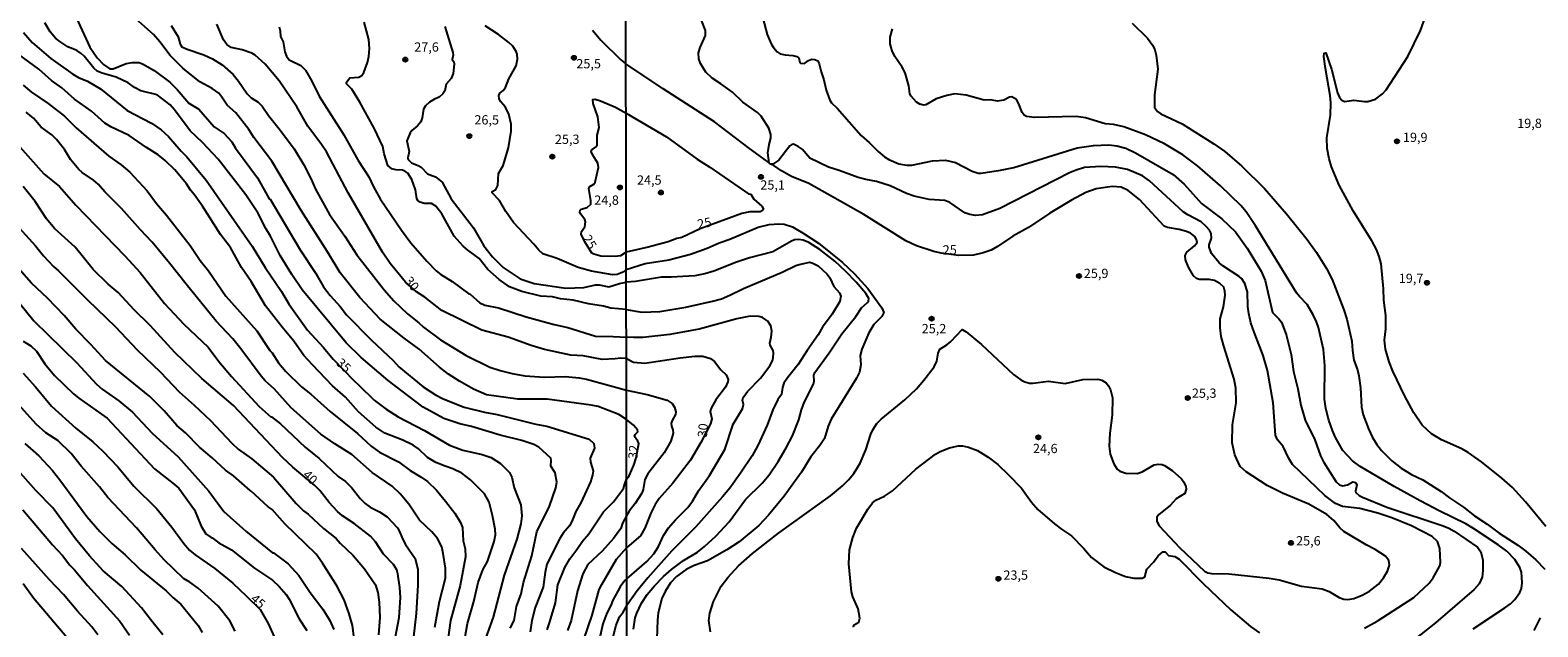
# Model space of a CAD drawing. Units: millimetres. Extents: x 183135 to 185549, y 1663196 to 1665974.
# Drawn here: x 183941 to 184347, y 1664013 to 1664174 of the extents above; entities that cross this region are included whole.
import ezdxf
from ezdxf.enums import TextEntityAlignment as Align

# ---------------------------------------------------------------- set-up
doc = ezdxf.new("R2010")
doc.units = ezdxf.units.MM
for name, color, linetype in [('IMAGEM', 7, 'Continuous'), ('V-CURVA_DE_NIVEL', 4, 'Continuous'), ('V-CURVA_MESTRA', 1, 'Continuous'), ('V-PONTO_DE_APARELHO', 140, 'Continuous'), ('V-TEXTO_DE_ALTIMETRIA', 2, 'Continuous'), ('X-LIMITE_1000', 7, 'Continuous')]:
    doc.layers.add(name, color=color, linetype=linetype)
picture_1 = doc.add_image_def('image1.jpg', size_in_pixel=(4022, 4628))

# ---------------------------------------------------------------- blocks, each defined once
blk = doc.blocks.new('805')
at = {"color": 0, "linetype": 'ByBlock', "lineweight": -2}
for radius in [0.562, 0.0806]:
    blk.add_circle((0, 0), radius, dxfattribs=at)

msp = doc.modelspace()

# ---------------------------------------------------------------- linework, layer by layer
at = {"layer": 'V-CURVA_DE_NIVEL'}
for points in [[(184101.81, 1664069.22), (184099.72, 1664070.55), (184094.16, 1664072.76), (184092.32, 1664073.14), (184080.44, 1664074.73), (184072.51, 1664074.71), (184064.15, 1664075.89), (184060.59, 1664077.43), (184056.81, 1664079.53), (184053.87, 1664081.44), (184051.5, 1664083.31), (184046.02, 1664088.17), (184041.99, 1664091.13), (184035.5, 1664096.28), (184030.05, 1664102.07), (184024.71, 1664108.74), (184021.31, 1664114.38), (184014.23, 1664125.52), (184006.32, 1664138.82), (184001.47, 1664145.16), (184000.15, 1664147.31), (183996.67, 1664151.83), (183994.27, 1664153.87), (183992.9, 1664156.06), (183992.02, 1664157.13), (183990.22, 1664158.43), (183986.96, 1664160.17), (183982.39, 1664163.9), (183978.92, 1664167.29), (183976.22, 1664170.98), (183974.5, 1664172.91), (183967.36, 1664179.23)], [(184070.53, 1664013.05), (184071.6, 1664015.07), (184072.18, 1664018.88), (184073.49, 1664022.27), (184074.07, 1664025.31), (184076.36, 1664032.52), (184077.65, 1664038.99), (184081.04, 1664045.9), (184082.82, 1664050.83), (184083.07, 1664052.33), (184082.64, 1664054.9), (184081.44, 1664056.66), (184081.57, 1664058.33), (184081.45, 1664058.85), (184078.18, 1664061.78), (184076.88, 1664062.53), (184073.62, 1664063.62), (184067.83, 1664065), (184060.05, 1664067.33), (184056.98, 1664068.04), (184052.65, 1664069.54), (184047.08, 1664072.56), (184037.62, 1664079.7), (184030.35, 1664085.94), (184026.37, 1664089.93), (184014.53, 1664104.17), (184011.7, 1664108.29), (184008.61, 1664113.43), (184006, 1664118.58), (184004.71, 1664120.68), (184002.52, 1664124.88), (183999.29, 1664129.77), (183991.87, 1664139.33), (183987.69, 1664143.85), (183984.32, 1664146.98), (183980.16, 1664152.67), (183978.98, 1664153.97), (183975.45, 1664156.67), (183971.05, 1664157.79), (183969.38, 1664158.65), (183967.62, 1664159.96), (183964.41, 1664161.48), (183960.63, 1664162.5), (183959.35, 1664163.06), (183958.4, 1664163.83), (183955.85, 1664167.08), (183955.04, 1664167.84), (183953.86, 1664168.6), (183951.43, 1664169.64), (183949.25, 1664171.04), (183948.11, 1664171.98), (183946.65, 1664173.64), (183945.19, 1664176.04)], [(183953.75, 1664177.37), (183957.35, 1664169.48), (183959.28, 1664166.62), (183961, 1664164.84), (183962.73, 1664163.73), (183963.59, 1664163.68), (183967.11, 1664165.12), (183968.73, 1664165.42), (183970.58, 1664165.4), (183971.7, 1664164.97), (183974.66, 1664163.28), (183978.83, 1664160.11), (183980.85, 1664158.11), (183984, 1664154.45), (183986.66, 1664152.86), (183990.78, 1664148.03), (183993.48, 1664146.3), (183993.48, 1664146.3), (183995.58, 1664144.05), (183996.54, 1664142.33), (184002.46, 1664134.36), (184005.63, 1664128.7), (184005.89, 1664128.59), (184013.95, 1664114.93), (184018.13, 1664108.59), (184020.23, 1664104.94), (184022.03, 1664102.63), (184024.74, 1664099.63), (184026.45, 1664097.44), (184033.14, 1664090.58), (184038.97, 1664085.15), (184040.56, 1664083.44), (184047.08, 1664078.03), (184050.42, 1664075.84), (184052.48, 1664074.79), (184058.14, 1664072.54), (184063.59, 1664071.21), (184066.98, 1664070.61), (184077.44, 1664067.95), (184080.35, 1664067.48), (184091.76, 1664063.92), (184092.98, 1664062.77), (184093.19, 1664061.55), (184091.99, 1664058.85), (184092.12, 1664057.73), (184092.81, 1664055.42), (184092.64, 1664054.26), (184092.1, 1664052.46), (184089.48, 1664046.8), (184088.15, 1664044.44), (184087.1, 1664041.74), (184086.44, 1664040.62), (184084.79, 1664038.63), (184083.84, 1664037.15), (184080.37, 1664030.29), (184079.88, 1664028.1), (184079.39, 1664024.11), (184077.26, 1664018.63), (184076.32, 1664015.07), (184075.85, 1664012.06)], [(183979.2, 1664175.35), (183981.13, 1664172.35), (183981.68, 1664170.29), (183982.11, 1664169.63), (183983.53, 1664169), (183988.03, 1664167.46), (183990.39, 1664166.39), (183992.96, 1664164.76), (183995.88, 1664162.12), (183997.38, 1664160.39), (183999.69, 1664156.91), (184000.73, 1664155.86), (184002.66, 1664154.7), (184003.73, 1664153.67), (184005.46, 1664151.1), (184008.68, 1664147.05), (184012.3, 1664142.12), (184014.94, 1664137.83), (184016.8, 1664134.19), (184018.09, 1664131.27), (184021.88, 1664124.45), (184025.98, 1664118.62), (184029.22, 1664113.58), (184036.61, 1664104.13), (184036.61, 1664104.13), (184039.21, 1664101.17), (184042.83, 1664097.74), (184045.86, 1664095.31), (184047.14, 1664094.07), (184051.75, 1664090.68), (184058.61, 1664086.52), (184065.05, 1664083.31), (184067.83, 1664082.4), (184071.05, 1664081.59), (184074.48, 1664081.03), (184079.75, 1664080.6), (184085.41, 1664080.82), (184089.06, 1664080.48), (184091.03, 1664080.11), (184101.8, 1664077.16)], [(184008.34, 1664174.98), (184008.57, 1664173.89), (184008.63, 1664172.41), (184009.39, 1664170.98), (184009.81, 1664168.28), (184010.26, 1664167.14), (184011.03, 1664166.15), (184014.15, 1664164.61), (184015.37, 1664163.37), (184017.1, 1664160.39), (184019.05, 1664156.31), (184025.7, 1664145.94), (184029.54, 1664139.03), (184032.45, 1664134.61), (184033.68, 1664131.87), (184035.45, 1664128.7), (184041.22, 1664120.27), (184043.75, 1664116.86), (184048.02, 1664111.86), (184050.59, 1664109.27), (184051.84, 1664108.28), (184054.84, 1664106.42), (184059.32, 1664103.07), (184059.73, 1664103.01), (184062.32, 1664100.65), (184063.67, 1664099.99), (184067.32, 1664099.34), (184074.82, 1664096.9), (184074.82, 1664096.9), (184082.33, 1664094.8), (184085.97, 1664094.03), (184093.48, 1664091.71), (184098.24, 1664091.63), (184101.78, 1664091.39)], [(184101.76, 1664098.85), (184097.57, 1664099.2), (184095.58, 1664099.73), (184091.55, 1664100.41), (184087.47, 1664101.36), (184084.08, 1664101.7), (184081.9, 1664102.3), (184078.72, 1664102.47), (184073.62, 1664103.67), (184070.28, 1664105), (184067.55, 1664106.97), (184064.48, 1664109.68), (184062.1, 1664112.58), (184060.74, 1664113.71), (184059.06, 1664114.82), (184057.8, 1664115.96), (184055.39, 1664118.66), (184052.11, 1664124.67), (184050.46, 1664126.7), (184049.31, 1664127.45), (184047.34, 1664127.43), (184046.22, 1664127.77), (184045.62, 1664128.18), (184045.36, 1664128.66), (184044.98, 1664131.1), (184044.05, 1664133.84), (184042.96, 1664135.6), (184042.17, 1664136.16), (184041.51, 1664136.39), (184039.75, 1664136.48), (184038.63, 1664136.71), (184037.53, 1664137.64), (184036.57, 1664140.75), (184036.19, 1664142.76), (184033.89, 1664147.74), (184030.01, 1664154.68), (184027.84, 1664158.24), (184026.47, 1664159.66), (184026.43, 1664160.11), (184027.35, 1664161.22), (184029.76, 1664161.43), (184030.59, 1664161.86), (184031.08, 1664162.7), (184032.07, 1664165.4), (184032.41, 1664166.99), (184032.63, 1664169.13), (184032.41, 1664171.58), (184031.19, 1664176.29)], [(184052.89, 1664175.09), (184055.05, 1664168.06), (184055.05, 1664168.06), (184055.12, 1664167.38), (184054.88, 1664166.22), (184055.29, 1664165.55), (184055.44, 1664164.97), (184055.18, 1664162.4), (184054.6, 1664161.07), (184053.23, 1664159.55), (184052.87, 1664157.79), (184052.37, 1664156.91), (184051.39, 1664156.03), (184050.08, 1664155.52), (184048.75, 1664154.74), (184047.68, 1664153.69), (184047.16, 1664152.8), (184046.78, 1664150.52), (184046.41, 1664149.37), (184045.53, 1664148.31), (184044.01, 1664147.09), (184043.56, 1664146.49), (184042.66, 1664144.26), (184043.28, 1664141.39), (184042.96, 1664139.76), (184043, 1664139.24), (184043.95, 1664138.34), (184045.88, 1664137.59), (184046.52, 1664137.18), (184048.24, 1664135.4), (184050.42, 1664134.59), (184052.16, 1664133.15), (184054.64, 1664128.66), (184060.58, 1664120.87), (184063.43, 1664116.03), (184065.77, 1664113.02), (184068.62, 1664110.17), (184073.21, 1664107.15), (184076.97, 1664105.86), (184085.46, 1664104.62), (184090.35, 1664104.79), (184093.48, 1664105.47), (184094.42, 1664105.47), (184097.08, 1664104.96), (184099.91, 1664105.86), (184101.75, 1664106.21)], [(184101.75, 1664109.67), (184101.08, 1664109.05), (184099.31, 1664108.26), (184098.02, 1664108.16), (184092.36, 1664109.2), (184088.84, 1664110.19), (184083.12, 1664112.64), (184079.32, 1664113.88), (184078.21, 1664114.82), (184076.9, 1664116.48), (184071.43, 1664122.31), (184069.33, 1664125.27), (184067.66, 1664128.18), (184065.62, 1664130.33), (184065.66, 1664130.69), (184066.59, 1664131.18), (184067.19, 1664132.3), (184067.32, 1664135.47), (184068.62, 1664137.62), (184070.06, 1664142.38), (184070.79, 1664146.88), (184070.75, 1664148.77), (184070.12, 1664151.47), (184069.2, 1664153.35), (184067.98, 1664154.81), (184067.55, 1664155.58), (184067.4, 1664156.52), (184067.7, 1664157.17), (184068.58, 1664157.83), (184069.25, 1664158.67), (184070.1, 1664161.03), (184072.12, 1664164.46), (184072.46, 1664166.3), (184072.38, 1664167.63), (184072.08, 1664168.4), (184071.2, 1664169.78), (184070.13, 1664170.8), (184067.36, 1664172.9), (184063.8, 1664175.28)], [(184300.46, 1664013.04), (184303.92, 1664014.92), (184313.75, 1664021.29), (184317.85, 1664025.2), (184317.85, 1664025.2), (184318.96, 1664026.61), (184320.74, 1664029.8), (184320.95, 1664030.74), (184320.8, 1664034.46), (184320.11, 1664036.34), (184318.68, 1664037.75), (184313.15, 1664040.57), (184307.81, 1664042.72), (184304.05, 1664044.01), (184299.26, 1664045.25), (184294.6, 1664045.82), (184292.7, 1664046.57), (184289.77, 1664048.73), (184281.13, 1664057.15), (184280.02, 1664058.95), (184278.57, 1664061.94), (184277.07, 1664063.78), (184276.52, 1664065.02), (184275.94, 1664073.74), (184274.38, 1664082.46), (184273.23, 1664086.52), (184270.75, 1664092.76), (184269.91, 1664095.28), (184269.34, 1664097.76), (184269.1, 1664099.64), (184268.99, 1664103.66), (184268.27, 1664105.88), (184267.46, 1664107.12), (184266.75, 1664107.76), (184262.39, 1664110.64), (184261.39, 1664111.45), (184259.31, 1664113.98), (184258.65, 1664115.67), (184258.69, 1664116.27), (184259.27, 1664118.06), (184259.25, 1664119.36), (184258.76, 1664120.2), (184257.86, 1664121.23), (184256.52, 1664122.44), (184252.88, 1664124.36), (184251.69, 1664125.18), (184242.64, 1664133.55), (184240.75, 1664134.9), (184236.64, 1664136.61), (184233.48, 1664137.21), (184229.46, 1664137.42), (184225.1, 1664137.08), (184222.88, 1664136.42), (184221.04, 1664135.65), (184202.32, 1664126.03), (184197.66, 1664124.38), (184195.78, 1664124.17), (184194.2, 1664124.43), (184192.92, 1664124.94), (184188.81, 1664127.65), (184187.49, 1664128.25), (184183.3, 1664128.49), (184179.24, 1664129.41), (184177.19, 1664130.11), (184172.79, 1664132.21), (184169.07, 1664133.36), (184166.25, 1664133.87), (184164.15, 1664134.43), (184159.02, 1664136.31), (184156.2, 1664137.16), (184151.13, 1664139.67), (184149.06, 1664142.04), (184148.06, 1664142.78), (184146.76, 1664143.38), (184146.29, 1664143.3), (184145.77, 1664142.93), (184142.78, 1664139.07), (184141.19, 1664138.04), (184140.61, 1664138.04), (184140.2, 1664138.41), (184139.83, 1664141.02), (184140.19, 1664143.32), (184140.66, 1664144.99), (184140.64, 1664146.02), (184140.13, 1664147.68), (184138.03, 1664150.97), (184137.09, 1664151.93), (184133.16, 1664154.75), (184130.34, 1664157.4), (184127.22, 1664159.65), (184124.83, 1664161.14), (184123.16, 1664162.81), (184121.7, 1664165.12), (184121.32, 1664166.4), (184121.23, 1664168.03), (184121.66, 1664169.4), (184123.07, 1664172.69), (184123.05, 1664174.05), (184121.87, 1664177)], [(184138.5, 1664177.3), (184139.72, 1664172.94), (184140.75, 1664170.46), (184141.39, 1664169.4), (184142.37, 1664168.26), (184143.16, 1664167.77), (184144.49, 1664167.43), (184146.58, 1664167.3), (184147.7, 1664167.04), (184148.23, 1664166.64), (184148.48, 1664165.42), (184148.68, 1664165.22), (184149.77, 1664165.16), (184150.82, 1664165.93), (184151.67, 1664166.27), (184152.48, 1664166.21), (184153.31, 1664165.87), (184153.72, 1664165.04), (184154.23, 1664162.9), (184154.96, 1664160.72), (184155.56, 1664157.98), (184156.54, 1664155.29), (184157.01, 1664154.5), (184158.48, 1664153.05), (184164.98, 1664145.71), (184167.25, 1664143.77), (184169.53, 1664141.42), (184171.29, 1664139.98), (184172.4, 1664139.28), (184175.14, 1664138.06), (184177.27, 1664137.72), (184178.64, 1664137.76), (184184.15, 1664138.94), (184187.7, 1664139.09), (184190.35, 1664138.47), (184194.88, 1664136.14), (184196.46, 1664135.62), (184197.32, 1664135.58), (184202.53, 1664136.39), (184206.12, 1664137.14), (184223.14, 1664142.38), (184227.54, 1664143.02), (184231.68, 1664143.23), (184233.82, 1664142.98), (184236.22, 1664142.36), (184238.87, 1664141.03), (184248.95, 1664135.22), (184251.9, 1664132.59), (184256.64, 1664127.38), (184262.07, 1664123.32), (184265.77, 1664119.83), (184268.87, 1664115.43), (184272.69, 1664109.15), (184273.7, 1664106.69), (184275.68, 1664098.08), (184277.44, 1664096.37), (184278.1, 1664095.45), (184279.38, 1664092.16), (184279.38, 1664092.16), (184280.71, 1664086.75), (184281.39, 1664082.16), (184282.57, 1664077.5), (184283.36, 1664073.14), (184284.55, 1664069.08), (184287.07, 1664063.78), (184288.68, 1664059.42), (184289.41, 1664057.88), (184292.87, 1664052.41), (184293.79, 1664051.66), (184294.69, 1664051.38), (184295.88, 1664051.66), (184297.34, 1664052.43), (184298.08, 1664052.28), (184298.44, 1664051.68), (184298.1, 1664049.97), (184298.19, 1664049.54), (184299.09, 1664048.77), (184299.99, 1664048.28), (184306.53, 1664045.67), (184321.66, 1664040.63), (184323.15, 1664039.97), (184324.65, 1664039.12), (184330.91, 1664034.82), (184331.76, 1664033.56), (184332.38, 1664031.38), (184332.36, 1664028.56), (184332.17, 1664026.76), (184331.38, 1664024.97), (184329.97, 1664023.43), (184319.62, 1664014.49), (184304.2, 1664002.23)], [(184237.9, 1664175.98), (184242.05, 1664171.92), (184243.54, 1664169.95), (184244.06, 1664168.84), (184244.42, 1664167.34), (184244.84, 1664163.58), (184243.93, 1664156.66), (184243.95, 1664153.24), (184244.78, 1664152.19), (184245.66, 1664151.55), (184251.39, 1664148.85), (184259.91, 1664143.47), (184262.86, 1664141.4), (184267.5, 1664137.51), (184273.55, 1664131.44), (184279.51, 1664124.64), (184285.09, 1664117.76), (184287.57, 1664114.22), (184290.28, 1664109.92), (184291.76, 1664106.95), (184294.94, 1664098.79), (184295.71, 1664096.22), (184297.06, 1664090.37), (184297.23, 1664087.84), (184297.63, 1664085.24), (184298.61, 1664082.63), (184299, 1664080.96), (184299.41, 1664077.76), (184299.68, 1664072.54), (184300.13, 1664070.49), (184301.56, 1664066.69), (184302.61, 1664064.42), (184303.77, 1664062.54), (184305.05, 1664060.89), (184307.87, 1664058.09), (184310.35, 1664056.12), (184313.15, 1664054.46), (184316.23, 1664053.01), (184321.14, 1664049.89), (184323.36, 1664048.17), (184327.13, 1664045.63), (184330.14, 1664043.26), (184333.54, 1664041.04), (184336.74, 1664038.58), (184341.75, 1664035.35), (184341.75, 1664035.35), (184343.88, 1664033.77), (184346.59, 1664031.42), (184349.03, 1664028.94)], [(184329.71, 1664012.85), (184338.24, 1664018.49), (184339.76, 1664019.62), (184340.95, 1664020.75), (184342.34, 1664022.62), (184342.75, 1664023.73), (184342.94, 1664025.23), (184342.79, 1664028.09), (184342.3, 1664029.41), (184340.98, 1664031.55), (184338.82, 1664033.75), (184336.49, 1664035.44), (184329.86, 1664039.88), (184327.72, 1664041.12), (184320.8, 1664044.52), (184315.5, 1664047.34), (184308.49, 1664051.19), (184299.34, 1664056.59), (184297.23, 1664058.11), (184294.62, 1664060.87), (184292.72, 1664064.38), (184291.88, 1664066.26), (184290.88, 1664069.08), (184290.11, 1664072.2), (184289.68, 1664074.68), (184289.85, 1664083.74), (184289.43, 1664088.1), (184288.1, 1664094.04), (184287.59, 1664095.58), (184286.69, 1664097.42), (184285.01, 1664100.24), (184282.95, 1664102.33), (184282.22, 1664103.36), (184271.17, 1664121.44), (184268.63, 1664125.2), (184267.2, 1664126.87), (184261.73, 1664132.21), (184255.55, 1664137.53), (184251.56, 1664140.54), (184246.66, 1664143.49), (184241.52, 1664145.91), (184235.66, 1664148.11), (184232.88, 1664148.7), (184230.7, 1664148.9), (184225.4, 1664150.5), (184222.88, 1664150.88), (184211.68, 1664150.54), (184209.5, 1664150.88), (184208.84, 1664151.25), (184208.3, 1664151.89), (184207.32, 1664154.48), (184206.81, 1664155.42), (184205.57, 1664156.14), (184204.93, 1664156.04), (184203.35, 1664155.22), (184201.72, 1664154.99), (184199.84, 1664155.31), (184198.07, 1664155.24), (184193.22, 1664156.61), (184190.18, 1664156.91), (184188, 1664156.53), (184185.18, 1664155.59), (184182.36, 1664154), (184181.76, 1664153.92), (184180.82, 1664154.15), (184179.9, 1664154.71), (184178.45, 1664156.32), (184178.12, 1664156.96), (184177.8, 1664159.14), (184176.84, 1664162.6), (184175.99, 1664164.14), (184174.02, 1664167), (184173.29, 1664168.5), (184173.02, 1664169.44), (184172.82, 1664170.38), (184172.82, 1664172.26), (184173.42, 1664174.44)], [(184057.8, 1664007.54), (184059, 1664014.29), (184060.73, 1664020.25), (184061.85, 1664025.36), (184063.13, 1664028.72), (184064.4, 1664031.03), (184066.14, 1664036.42), (184066.5, 1664038.18), (184066.42, 1664039.72), (184065.77, 1664043.37), (184064.87, 1664046.97), (184063.54, 1664049.2), (184059.77, 1664052.99), (184057.52, 1664054.81), (184055.01, 1664055.99), (184052.95, 1664056.63), (184050.51, 1664057.64), (184048.21, 1664059.04), (184045.77, 1664061.31), (184044.42, 1664062.32), (184041.59, 1664063.67), (184036.75, 1664065.55), (184034.32, 1664067.19), (184029.69, 1664071.28), (184026.15, 1664075.23), (184022.68, 1664078.35), (184017.26, 1664083.93), (184014.98, 1664086.5), (184012.24, 1664090.32), (184009.1, 1664094.09), (184004.65, 1664099.88), (184000.77, 1664106.4), (183998.13, 1664110.17), (183995.23, 1664115.53), (183992.53, 1664119.09), (183987.64, 1664126.68), (183985.44, 1664129.81), (183984.45, 1664130.97), (183983.38, 1664132.73), (183980.23, 1664136.5), (183977.63, 1664138.99), (183975.7, 1664140.49), (183972.55, 1664142.48), (183967.88, 1664145.74), (183962.99, 1664148.03), (183961.36, 1664149.06), (183957.78, 1664152.26), (183953.22, 1664155.56), (183949.78, 1664158.56), (183946.97, 1664160.53), (183943.57, 1664163.58), (183938.2, 1664167.59)], [(183939.36, 1664159.33), (183941.59, 1664157.38), (183946.14, 1664154.34), (183950.51, 1664150.93), (183953.62, 1664147.82), (183962.48, 1664140.21), (183965.74, 1664137.85), (183968.14, 1664135.88), (183972.79, 1664130.8), (183975.27, 1664127.45), (183977.97, 1664124.28), (183984.3, 1664116.07), (183987.06, 1664112.1), (183989.29, 1664109.32), (183993.97, 1664102.5), (184002.27, 1664093.08), (184005.78, 1664087.79), (184006.41, 1664087.21), (184008.16, 1664084.53), (184010.13, 1664082.17), (184014.32, 1664078.05), (184016.81, 1664076.04), (184022.04, 1664071.36), (184029.37, 1664065.51), (184029.37, 1664065.51), (184033.03, 1664062.02), (184035.33, 1664060.43), (184040.43, 1664057.88), (184043.61, 1664055.46), (184046.56, 1664053.72), (184048.19, 1664052.52), (184050.66, 1664050.2), (184053.12, 1664047.27), (184055.57, 1664043.97), (184057.11, 1664041.52), (184057.67, 1664040.15), (184057.8, 1664036.59), (184058.35, 1664034.4), (184058.42, 1664032.22), (184057, 1664024.5), (184054.41, 1664015.07), (184053.79, 1664010.52)], [(184050.23, 1664013.31), (184051.47, 1664020.25), (184053.06, 1664026.51), (184053.04, 1664029.22), (184052.48, 1664033.12), (184052.05, 1664034.92), (184050.94, 1664037.15), (184049.37, 1664038.99), (184046.11, 1664042.12), (184043.19, 1664046.45), (184040.88, 1664049.2), (184038.7, 1664051.25), (184033.38, 1664054.98), (184027.87, 1664059.83), (184023.3, 1664062.64), (184019.51, 1664065.27), (184011.49, 1664072.35), (184006.96, 1664077.46), (184004.56, 1664079.66), (184003.49, 1664080.89), (183998.02, 1664088.26), (183995.79, 1664090.96), (183991.37, 1664095.72), (183983.23, 1664105.67), (183978.81, 1664111.37), (183974.07, 1664117.03), (183970.94, 1664120.31), (183965.88, 1664126.04), (183961.36, 1664130.54), (183959.56, 1664132.64), (183958.34, 1664133.67), (183955.23, 1664135.73), (183954.33, 1664136.56), (183952.14, 1664139.29), (183950.51, 1664141.95), (183948.39, 1664144.65), (183947.08, 1664145.91), (183944.25, 1664147.95), (183942.13, 1664150.42), (183940.22, 1664152.02)], [(183937.73, 1664143.45), (183944.96, 1664135.39), (183949.2, 1664131.98), (183953.53, 1664126.98), (183966.76, 1664113.32), (183970.86, 1664108.8), (183977.46, 1664100.5), (183982.63, 1664094.95), (183989.17, 1664088.69), (183992.04, 1664084.87), (183995.51, 1664080.8), (184002.91, 1664072.78), (184006.17, 1664069.88), (184006.28, 1664069.97), (184008.66, 1664068.06), (184015.34, 1664061.83), (184019.1, 1664058.71), (184024.22, 1664053.91), (184026.15, 1664052.5), (184027.84, 1664050.79), (184030.1, 1664047.97), (184030.1, 1664047.97), (184031.43, 1664046.65), (184032.8, 1664045.61), (184035.33, 1664044.41), (184037.35, 1664043.02), (184040.2, 1664040.06), (184040.73, 1664039.08), (184041.46, 1664037.06), (184042.27, 1664035.56), (184044.89, 1664031.79), (184045.66, 1664028.87), (184045.64, 1664024.63), (184045.21, 1664017), (184043.82, 1664005.25)], [(183936.53, 1664122.82), (183942.69, 1664116.05), (183944.83, 1664113.3), (183947.57, 1664110.43), (183948.93, 1664109.29), (183956.66, 1664101.47), (183964.28, 1664094.16), (183970.06, 1664087.98), (183976.37, 1664081.96), (183981.41, 1664076.7), (183985.46, 1664073.13), (183989.79, 1664068.96), (183995.53, 1664062.83), (183997.27, 1664061.27), (184000.9, 1664058.61), (184006.78, 1664053.71), (184012.88, 1664046.63), (184014.83, 1664044.65), (184016.08, 1664043.73), (184020.21, 1664039.89), (184023.62, 1664037.21), (184024.76, 1664035.91), (184028.26, 1664032.62), (184031.28, 1664029.06), (184034.26, 1664024.69), (184034.9, 1664022.66), (184035.2, 1664020.08), (184035.37, 1664015.88), (184035.03, 1664011.25)], [(184101.75, 1664109.67), (184106.79, 1664111.26), (184113.16, 1664112.24), (184119.02, 1664113.81), (184123.5, 1664115.41), (184126.79, 1664116.86), (184129.66, 1664117.8), (184137.27, 1664121.05), (184140.22, 1664121.78), (184142.78, 1664121.93), (184144.23, 1664121.82), (184146.46, 1664121.14), (184149.41, 1664119.43), (184153.51, 1664116.69), (184159.96, 1664111.52), (184163.17, 1664108.46), (184166.75, 1664104.56), (184170.54, 1664099.3), (184171.07, 1664098.1), (184170.56, 1664096.99), (184168.42, 1664094.83), (184167.05, 1664092.59), (184165.17, 1664088.19), (184164.72, 1664086.52), (184164.92, 1664083.95), (184164.49, 1664082.03), (184163.72, 1664080.36), (184156.88, 1664069.34), (184156.09, 1664067.41), (184155.09, 1664064.12), (184153.89, 1664062.2), (184151.41, 1664059.16), (184148.89, 1664055.06), (184144.23, 1664048.56), (184140.04, 1664043.43), (184137.44, 1664040.65), (184132.11, 1664036.29), (184128.85, 1664034.15), (184123.63, 1664031.18), (184120.04, 1664029.95), (184117.86, 1664028.88), (184115.25, 1664026.95), (184113.61, 1664025.25), (184112.19, 1664022.92), (184111.34, 1664020.99), (184110.31, 1664017.15), (184110.12, 1664015.22), (184109.99, 1664010.22)], [(184103.65, 1664012.74), (184104.16, 1664015.82), (184104.56, 1664017.1), (184105.87, 1664019.8), (184107.36, 1664022.06), (184109.33, 1664024.48), (184111.75, 1664026.96), (184113.9, 1664028.86), (184117.19, 1664031.27), (184120.94, 1664033.51), (184122.84, 1664035.01), (184125.9, 1664037.79), (184129.48, 1664041.72), (184133.86, 1664047.67), (184138.29, 1664052.05), (184140.17, 1664054.33), (184142.63, 1664057.92), (184144.83, 1664061.6), (184146.52, 1664064.85), (184148.2, 1664069.12), (184148.89, 1664071.81), (184149.64, 1664073.82), (184152.14, 1664078.74), (184152.33, 1664079.55), (184152.2, 1664081.18), (184152.48, 1664081.92), (184156.41, 1664087.16), (184159.81, 1664092.29), (184163.59, 1664096.95), (184165.09, 1664099.3), (184166.71, 1664100.73), (184166.99, 1664101.15), (184167.08, 1664101.86), (184166.26, 1664103.19), (184163.66, 1664106.22), (184160.88, 1664109.08), (184157.91, 1664111.84), (184153.81, 1664115.02), (184150.86, 1664116.9), (184149.36, 1664117.54), (184148.08, 1664117.74), (184147.01, 1664117.59), (184146.2, 1664117.25), (184141.24, 1664114.42), (184134.92, 1664112.8), (184131.41, 1664111.6), (184125.3, 1664109.17), (184122.9, 1664108.44), (184120.21, 1664107.95), (184113.84, 1664107.59), (184111.24, 1664107.59), (184104.27, 1664106.37), (184101.75, 1664106.21)], [(184028.55, 1664009.53), (184028, 1664013.74), (184027.18, 1664016.87), (184025.77, 1664020.68), (184023.84, 1664024.46), (184019.98, 1664030.5), (184018.24, 1664032.95), (184009.79, 1664041.11), (184006.45, 1664044.97), (184005.35, 1664045.68), (184000.79, 1664049.97), (184000.46, 1664050.1), (183995.97, 1664054.06), (183993.86, 1664055.58), (183990.3, 1664058.95), (183986.88, 1664061.8), (183983.06, 1664065.62), (183980.76, 1664067.61), (183977.33, 1664071.56), (183973.47, 1664075.42), (183961.53, 1664085.15), (183957.63, 1664089.44), (183953.6, 1664093.56), (183950.45, 1664097.27), (183945.97, 1664101.92), (183941.61, 1664105.99), (183935.03, 1664113.5)], [(184101.76, 1664098.85), (184105.94, 1664098.16), (184110.77, 1664098.35), (184117.78, 1664099.46), (184125, 1664101.09), (184127.35, 1664101.77), (184129.66, 1664102.71), (184133.29, 1664104.53), (184143.68, 1664108.93), (184147.4, 1664110.71), (184148.29, 1664111.03), (184151.16, 1664111.6), (184151.97, 1664111.39), (184153.38, 1664110.64), (184155.81, 1664108.38), (184156.54, 1664107.44), (184157.59, 1664105.03), (184159.19, 1664103.4), (184159.49, 1664102.5), (184159.23, 1664101.05), (184157.18, 1664097.61), (184154.57, 1664094.08), (184153.44, 1664092.03), (184150.47, 1664087.82), (184148.06, 1664084.08), (184145.15, 1664080.49), (184144.19, 1664079), (184143.78, 1664077.88), (184143.5, 1664075.96), (184142.54, 1664074.59), (184141.19, 1664071.81), (184139.66, 1664067.71), (184137.16, 1664062.2), (184135.64, 1664059.46), (184132.52, 1664054.76), (184129.61, 1664050.74), (184127.64, 1664048.39), (184120.44, 1664040.35), (184114.03, 1664033.86), (184107.56, 1664026.59), (184104.69, 1664023.05), (184102.05, 1664019.42)], [(183934, 1664106.01), (183942.3, 1664095.85), (183953.86, 1664084.47), (183959.11, 1664078.76), (183960.68, 1664077.39), (183965.18, 1664074.28), (183968.78, 1664071.19), (183974.11, 1664065.54), (183981.1, 1664059.15), (183989.38, 1664049.95), (183993.41, 1664044.42), (183999.31, 1664039.16), (184006.52, 1664033.31), (184006.79, 1664033.33), (184010.76, 1664030.35), (184013.61, 1664027.22), (184016.67, 1664022.61), (184020.06, 1664018.11), (184021.93, 1664015.11), (184023.02, 1664012.71)], [(184101.87, 1664026.29), (184107.32, 1664031.03), (184109.16, 1664033.07), (184110.38, 1664035.06), (184111.79, 1664038.01), (184113.11, 1664040.06), (184114.99, 1664042.21), (184118.33, 1664045.5), (184119.59, 1664047.22), (184121.23, 1664050.02), (184124.12, 1664054.16), (184128.27, 1664061.17), (184130.51, 1664068.01), (184133.05, 1664072.11), (184133.29, 1664073.27), (184133.05, 1664074.46), (184133.22, 1664075.15), (184134.36, 1664076.82), (184137.84, 1664080.4), (184140.38, 1664083.65), (184141.09, 1664085.06), (184141.3, 1664085.96), (184141.34, 1664087.16), (184141.26, 1664087.84), (184140.51, 1664089.3), (184140.42, 1664089.81), (184140.77, 1664091.43), (184140.9, 1664093.06), (184140.7, 1664094.47), (184139.85, 1664095.69), (184139.36, 1664096.09), (184138.4, 1664096.69), (184137.39, 1664096.99), (184135.1, 1664097.03), (184131.5, 1664096.39), (184121.41, 1664093.61), (184113.5, 1664092.16), (184106.24, 1664091.34), (184103.71, 1664091.3), (184101.78, 1664091.39)], [(183939.35, 1664090.37), (183941.46, 1664089.06), (183942.96, 1664087.67), (183945.25, 1664084.24), (183947.85, 1664081.1), (183952.92, 1664076.18), (183954.38, 1664074.96), (183961.98, 1664069.59), (183974.75, 1664055.92), (183979.72, 1664052.11), (183981.31, 1664050.7), (183985.47, 1664044.9), (183987.33, 1664040.52), (183988.6, 1664038.42), (183990.02, 1664037.43), (183990.28, 1664037.39), (183992.04, 1664035.99), (183995.48, 1664034.16), (184001.62, 1664029.18), (184006.47, 1664025.96), (184008.27, 1664024.25), (184010.18, 1664022.06), (184010.95, 1664020.86), (184013.7, 1664015.55), (184015.74, 1664012.4)], [(184101.8, 1664077.16), (184107.35, 1664075.96), (184112.78, 1664074.46), (184114.12, 1664073.57), (184114.76, 1664072.58), (184115.1, 1664071.34), (184114.99, 1664070.58), (184114.16, 1664069.12), (184113.86, 1664068.22), (184113.9, 1664067.43), (184114.27, 1664066.47), (184114.37, 1664065.53), (184113.78, 1664063.39), (184111.96, 1664060.25), (184107.51, 1664054.59), (184106.74, 1664053.09), (184106.25, 1664050.36), (184105.93, 1664049.42), (184104.14, 1664046.64), (184102.51, 1664044.55), (184101.85, 1664043.25)], [(183996.44, 1664012.22), (183995.04, 1664014.97), (183991.89, 1664018.99), (183986.48, 1664023.82), (183984.29, 1664025.42), (183982.57, 1664026.41), (183977.38, 1664031.44), (183974.88, 1664034.14), (183969.88, 1664040.03), (183962.15, 1664048.21), (183959.92, 1664051.09), (183955.04, 1664056.65), (183952.32, 1664060.06), (183948.73, 1664063.58), (183945.53, 1664065.68), (183942.85, 1664067.98), (183936.64, 1664074.96)], [(184101.83, 1664053.14), (184102.57, 1664054.06), (184103.79, 1664056.94), (184104.41, 1664058.95), (184105.14, 1664062.8), (184104.87, 1664063.44), (184103.92, 1664064.63), (184104.14, 1664065.17), (184104.86, 1664065.96), (184104.74, 1664066.45), (184103.73, 1664067.75), (184101.81, 1664069.22)], [(183939.82, 1664062.77), (183943.56, 1664059.41), (183947.27, 1664055.49), (183949.29, 1664053.02), (183956.52, 1664043.14), (183960, 1664039.06), (183963.29, 1664035.86), (183966.85, 1664032.81), (183971.04, 1664028.67), (183977.87, 1664023.13), (183979.65, 1664021.33), (183981.84, 1664019.52), (183986.46, 1664013.79), (183987.55, 1664011.88)], [(184162.99, 1664013.32), (184162.91, 1664013.6), (184163.12, 1664013.96), (184164.32, 1664014.69), (184164.66, 1664015.74), (184164.21, 1664018.22), (184162.78, 1664021.46), (184162.37, 1664022.83), (184161.63, 1664030.4), (184161.88, 1664034.16), (184162.74, 1664037.49), (184163.76, 1664039.93), (184166.78, 1664045.1), (184168.04, 1664046.75), (184168.94, 1664047.51), (184171.22, 1664048.6), (184173.38, 1664050.03), (184179.73, 1664055.83), (184185.01, 1664059.89), (184186.25, 1664060.61), (184188.77, 1664061.64), (184191.08, 1664062.17), (184192.23, 1664062.11), (184193.9, 1664061.75), (184196.34, 1664060.89), (184199.16, 1664059.1), (184201.74, 1664057.09), (184204.69, 1664054.35), (184208.11, 1664050.74), (184210.84, 1664046.94), (184212.55, 1664044.99), (184217, 1664041.17), (184218.94, 1664039.67), (184221.6, 1664037.92), (184224.8, 1664034.6), (184226.98, 1664032.08), (184230.31, 1664029.54), (184233.44, 1664028), (184236.13, 1664026.93), (184238.35, 1664026.46), (184240.62, 1664026.46), (184241.36, 1664026.87), (184241.9, 1664028.9), (184243.69, 1664030.84), (184244.95, 1664032.49), (184246.18, 1664033.61), (184246.79, 1664033.6), (184247.69, 1664032.62), (184249.42, 1664032.3), (184250.6, 1664031.64), (184257.16, 1664024.99), (184264.51, 1664018), (184269.81, 1664013.51), (184272.2, 1664011.8)], [(183977.01, 1664011.28), (183973.64, 1664015.34), (183971.23, 1664018.54), (183965.95, 1664024.25), (183960.93, 1664028.52), (183957.23, 1664032.56), (183953.45, 1664037.13), (183947.34, 1664045.42), (183942.76, 1664050.14), (183933.89, 1664060.19)], [(184080.41, 1664012.58), (184081.21, 1664014.72), (184082.73, 1664019.83), (184083.33, 1664024.71), (184085.24, 1664029.35), (184086.52, 1664031.75), (184088.46, 1664034.23), (184089.98, 1664036.51), (184091.63, 1664038.48), (184095.66, 1664044.35), (184098.3, 1664047.07), (184101.02, 1664050.63), (184101.38, 1664051.94), (184101.83, 1664053.14)], [(183939.31, 1664044.88), (183947.29, 1664035.5), (183949.93, 1664032.62), (183951.99, 1664029.96), (183953.18, 1664028.75), (183956.7, 1664024.5), (183965.41, 1664014.93), (183968.03, 1664011.11)], [(184101.85, 1664043.25), (184100.72, 1664041.35), (184100.25, 1664039.87), (184098.32, 1664037.23), (184095.29, 1664033.76), (184091.43, 1664030.2), (184090.08, 1664027.67), (184088.63, 1664023.13), (184086.89, 1664015.07), (184085.9, 1664012.41)], [(183939.37, 1664025.06), (183942.2, 1664021.22), (183951.18, 1664010.64)], [(184101.87, 1664026.29), (184101.32, 1664025.83), (184100.1, 1664024.16), (184098, 1664020.38), (184097.7, 1664019.31), (184096.47, 1664017.12), (184095.42, 1664014.21), (184094.72, 1664010.99), (184092.74, 1664004.86), (184091.5, 1663999.2), (184090.81, 1663991.57), (184090.11, 1663986.68), (184089.98, 1663983.33), (184090.13, 1663980.89), (184090.83, 1663978.19), (184092.49, 1663974.78), (184093.28, 1663972.7), (184094.63, 1663967.21), (184096.67, 1663962.02), (184098.92, 1663954.39), (184100.48, 1663951.09), (184101.98, 1663948.4)], [(184101.96, 1663964.43), (184101.01, 1663966.73), (184099.82, 1663973.98), (184097.3, 1663981.08), (184095.38, 1663984.78), (184094.55, 1663988.83), (184095.01, 1663997.14), (184096.88, 1664005.44), (184099.04, 1664013.84), (184099.95, 1664016.08), (184100.92, 1664017.31), (184102.05, 1664019.42)], [(184347.77, 1664015.78), (184346.1, 1664012.45)]]:
    msp.add_lwpolyline(points, dxfattribs=at)
at = {"layer": 'V-CURVA_MESTRA'}
for points in [[(184101.78, 1664085.64), (184100.29, 1664085.74), (184098.79, 1664085.54), (184095.3, 1664085.44), (184090.13, 1664086.39), (184086.81, 1664086.54), (184079.72, 1664088.07), (184076.1, 1664089.18), (184069.92, 1664091.44), (184062.87, 1664093.3), (184052.12, 1664098.56), (184047.52, 1664102.23), (184045.25, 1664103.63), (184042.34, 1664106.2), (184040.74, 1664108.16), (184038.15, 1664111.26), (184036.1, 1664114.31), (184026.85, 1664130.31), (184021.01, 1664141.32), (184019.73, 1664143.33), (184015.99, 1664148.27), (184013.02, 1664153.46), (184008.34, 1664160.49), (184004.55, 1664164.91), (184001.83, 1664167.34), (184000.9, 1664167.88), (183998.37, 1664168.85), (183995.34, 1664169.42), (183994.17, 1664170.27), (183993.34, 1664171.51), (183991.54, 1664175.69)], [(184349.26, 1664040.42), (184343.87, 1664047.04), (184340.3, 1664050.91), (184340.3, 1664050.91), (184337.5, 1664053.47), (184332, 1664057.87), (184328.35, 1664060.38), (184326.69, 1664061.32), (184321.23, 1664063.74), (184318.51, 1664065.36), (184316.01, 1664067.72), (184313.81, 1664071.02), (184311.21, 1664075.68), (184308.1, 1664082.29), (184307.12, 1664084.77), (184306.1, 1664088.15), (184305.86, 1664090.63), (184306.22, 1664093.7), (184306.21, 1664097.22), (184305.72, 1664101.36), (184305.63, 1664104.46), (184304.96, 1664111.18), (184304.43, 1664113.14), (184303.7, 1664115.02), (184302.48, 1664117.4), (184297.44, 1664125.43), (184293.68, 1664132.36), (184291.63, 1664137.31), (184291, 1664139.49), (184290.47, 1664142.27), (184290.37, 1664145.06), (184291.31, 1664151.25), (184291.42, 1664154.51), (184291.25, 1664156.47), (184289.97, 1664163.81), (184289.56, 1664167.01), (184289.62, 1664167.89), (184290.06, 1664168.03), (184291.61, 1664163.57), (184293.22, 1664157.19), (184293.76, 1664155.98), (184294.42, 1664155.22), (184295.1, 1664154.89), (184297.64, 1664155.26), (184300.49, 1664154.87), (184301.4, 1664154.9), (184303.42, 1664155.56), (184305.34, 1664156.91), (184306.34, 1664158), (184312.16, 1664166.97), (184315.54, 1664174.04), (184316.79, 1664177.49)], [(183939.47, 1664173.5), (183941.78, 1664170.79), (183946.87, 1664166.43), (183952.72, 1664162.25), (183954.25, 1664161.39), (183956.73, 1664160.38), (183960.18, 1664158.3), (183967.4, 1664152.46), (183973.92, 1664149.04), (183976.5, 1664147.29), (183978.47, 1664145.47), (183981.96, 1664141.49), (183983.48, 1664140), (183988.67, 1664133.74), (184001, 1664115.92), (184004.54, 1664110.14), (184008.95, 1664103.68), (184010.99, 1664100.2), (184015.96, 1664093.31), (184020.2, 1664088.65), (184022.84, 1664085.49), (184028.39, 1664079.72), (184029.78, 1664078.53), (184033.87, 1664074.48), (184037.09, 1664072.01), (184040.32, 1664069.94), (184047.46, 1664066.28), (184054.16, 1664062.32), (184057.72, 1664060.96), (184062.93, 1664059.82), (184065.41, 1664059.04), (184067.92, 1664057.36), (184070.33, 1664054.93), (184070.96, 1664053.7), (184071.6, 1664050.79), (184073.34, 1664046.28), (184073.59, 1664043.29), (184073.39, 1664041.16), (184072.32, 1664036.99), (184068.86, 1664027.33), (184065.9, 1664015.97), (184063.16, 1664008.25)], [(184092.67, 1664174.14), (184094.87, 1664171.39), (184100.28, 1664166.1), (184101.67, 1664165.02)], [(184124.4, 1664012.09), (184123.99, 1664015.07), (184124.2, 1664017.12), (184125.23, 1664020.18), (184127.28, 1664024.36), (184129.06, 1664026.72), (184131.94, 1664029.86), (184135.74, 1664033.15), (184142.73, 1664038.58), (184156.74, 1664048.66), (184159.92, 1664051.34), (184161.6, 1664052.99), (184162.99, 1664054.66), (184164.72, 1664057.44), (184166.25, 1664061.07), (184167.61, 1664065.28), (184168.13, 1664066.43), (184169.21, 1664068.14), (184170.33, 1664069.33), (184176.7, 1664074.52), (184179.87, 1664077.46), (184181.89, 1664079.8), (184184.67, 1664083.44), (184185.35, 1664084.96), (184185.73, 1664087.12), (184186.15, 1664088.16), (184188.05, 1664089.38), (184189.16, 1664090.29), (184192.13, 1664093.48), (184193.28, 1664092.81), (184197.39, 1664089.44), (184205.99, 1664081.4), (184208, 1664079.91), (184209.05, 1664079.38), (184210.31, 1664079.03), (184211.23, 1664078.99), (184215.4, 1664079.56), (184219.92, 1664078.97), (184224.66, 1664079.99), (184228.66, 1664080.08), (184229.79, 1664079.87), (184230.9, 1664079.08), (184231.56, 1664078.27), (184232.11, 1664077.25), (184232.63, 1664075.04), (184232.55, 1664070.44), (184231.9, 1664065.59), (184231.75, 1664062.03), (184232.03, 1664059.91), (184232.96, 1664057.34), (184233.93, 1664055.89), (184234.61, 1664055.32), (184236.19, 1664054.82), (184239.29, 1664054.7), (184240.62, 1664055.15), (184243.82, 1664057), (184244.95, 1664057.25), (184245.97, 1664057.14), (184246.63, 1664056.89), (184248.73, 1664055.5), (184251.18, 1664053.23), (184251.88, 1664052.32), (184252.42, 1664051.18), (184252.49, 1664050.45), (184252.14, 1664049.33), (184249.8, 1664047.86), (184248.16, 1664046.06), (184245.13, 1664043.62), (184244.61, 1664042.94), (184244.54, 1664041.76), (184245.19, 1664040.56), (184250.79, 1664034.7), (184257.4, 1664028.36), (184258.29, 1664027.96), (184259.27, 1664027.78), (184264, 1664027.66), (184274.79, 1664026.49), (184277.48, 1664026.01), (184283.54, 1664024.31), (184289.13, 1664023.61), (184290.93, 1664022.93), (184293.69, 1664021.31), (184294.92, 1664020.89), (184296.02, 1664020.8), (184297.6, 1664021.04), (184299.85, 1664021.9), (184301.82, 1664023.04), (184304.22, 1664024.92), (184305.63, 1664026.61), (184306.66, 1664028.37), (184307.19, 1664029.99), (184307.06, 1664031.29), (184306.14, 1664032.43), (184303.36, 1664034.19), (184303.36, 1664034.19), (184300.95, 1664035.44), (184294.91, 1664039.06), (184293.84, 1664040.02), (184292.27, 1664042.02), (184290.34, 1664043.64), (184285.46, 1664046.42), (184278.44, 1664049.41), (184274.27, 1664051.42), (184268.63, 1664055.16), (184266.98, 1664056.62), (184265.55, 1664059.68), (184264.83, 1664062.93), (184264.93, 1664067.8), (184265.96, 1664073.71), (184265.83, 1664077.69), (184265.44, 1664080.06), (184262.58, 1664088.95), (184261.91, 1664091.63), (184261.6, 1664093.91), (184261.66, 1664096.32), (184262.55, 1664099.56), (184262.95, 1664102.74), (184262.88, 1664103.83), (184262.59, 1664104.9), (184261.58, 1664105.86), (184260.07, 1664106.66), (184258.64, 1664106.94), (184256.07, 1664106.97), (184255.25, 1664107.24), (184254.49, 1664107.97), (184253.12, 1664110.24), (184252.29, 1664112.24), (184252.22, 1664113.39), (184252.62, 1664114.33), (184254.73, 1664116.03), (184255.4, 1664116.89), (184255.27, 1664117.72), (184254.81, 1664118.55), (184253.68, 1664119.41), (184252.6, 1664119.89), (184250.63, 1664120.43), (184247.44, 1664120.97), (184246.57, 1664121.3), (184239.92, 1664128.51), (184236.83, 1664130.95), (184235.02, 1664131.79), (184232.54, 1664132.01), (184228.29, 1664131.34), (184225.42, 1664130.39), (184221.57, 1664128.3), (184215.8, 1664124.79), (184210.03, 1664120.92), (184205.79, 1664118.65), (184201.68, 1664115.82), (184199.95, 1664114.87), (184197.86, 1664114.13), (184195.23, 1664113.47), (184191.25, 1664113.42), (184186.53, 1664114.05), (184184.5, 1664114.49), (184179.87, 1664116.03), (184177.01, 1664117.32), (184165.69, 1664124.44), (184150.88, 1664132.76), (184146.26, 1664134.66), (184143.57, 1664136.22), (184141.44, 1664137.67), (184140.41, 1664138.12), (184139.54, 1664138.95), (184134.88, 1664142.26), (184125.5, 1664149.4), (184111.64, 1664158.28), (184101.67, 1664165.02)], [(184101.74, 1664114.34), (184100.17, 1664113.36), (184098.73, 1664113.15), (184094.9, 1664113.26), (184092.97, 1664113.74), (184092.48, 1664114.03), (184090.55, 1664117.1), (184089.64, 1664119.16), (184089.67, 1664119.87), (184090.63, 1664121.16), (184090.81, 1664122.46), (184090.59, 1664123.12), (184089.4, 1664124.59), (184089.21, 1664125.11), (184089.36, 1664125.66), (184089.62, 1664125.92), (184091.25, 1664126.33), (184092.17, 1664127.26), (184092.2, 1664128.26), (184091.7, 1664131.42), (184091.97, 1664131.98), (184093.01, 1664132.62), (184093.41, 1664133.17), (184094.24, 1664137.13), (184094.09, 1664138.29), (184092.75, 1664140.44), (184092.33, 1664141.4), (184092.49, 1664141.86), (184093.42, 1664142.55), (184093.9, 1664143.14), (184093.91, 1664145.85), (184094.44, 1664147.92), (184094.07, 1664150.74), (184092.81, 1664154.36), (184092.7, 1664155.41), (184093.4, 1664155.54), (184094.83, 1664155.05), (184098.85, 1664153.39), (184101.69, 1664151.79)], [(184101.69, 1664151.79), (184112.56, 1664145.33), (184120.82, 1664139.37), (184124.23, 1664137.24), (184134.61, 1664130.02), (184135.3, 1664129.96), (184136.11, 1664128.56), (184138.2, 1664126.68), (184138.68, 1664125.92), (184138.46, 1664125.52), (184137.83, 1664125.19), (184135.03, 1664125.16), (184132.86, 1664124.73), (184121.66, 1664120.56), (184116.72, 1664118.27), (184115.32, 1664117.96), (184113, 1664117.05), (184107.67, 1664115.68), (184101.74, 1664114.34)], [(184039.57, 1664010.21), (184040.58, 1664015.87), (184040.93, 1664021.29), (184040.82, 1664024), (184040.25, 1664027.69), (184039.95, 1664028.72), (184039.1, 1664030.2), (184036.4, 1664033), (184034.27, 1664036.3), (184032.92, 1664037.86), (184028.49, 1664041.22), (184025.36, 1664043.29), (184024.02, 1664044.43), (184021.75, 1664046.86), (184019.24, 1664050.15), (184017.9, 1664051.44), (184011.96, 1664056.36), (184009.22, 1664059.04), (183996.05, 1664073), (183987.49, 1664080.24), (183980.18, 1664087.25), (183973.56, 1664094.55), (183969.27, 1664098.74), (183964.95, 1664103.42), (183962.24, 1664105.72), (183958.21, 1664109.61), (183953.4, 1664115.67), (183947.83, 1664120.64), (183945.71, 1664123.31), (183942.63, 1664127.96), (183939.36, 1664131.97)], [(184101.78, 1664085.64), (184103.72, 1664084.72), (184106.76, 1664084.42), (184116.23, 1664085.89), (184120.16, 1664086.34), (184122.33, 1664086.34), (184124.4, 1664085.66), (184125.5, 1664084.86), (184127.22, 1664082.65), (184128.64, 1664081.26), (184129.19, 1664079.98), (184129.1, 1664079.35), (184128.45, 1664077.98), (184125.86, 1664074.51), (184124.56, 1664072.31), (184124.31, 1664071.41), (184124.74, 1664069.42), (184124.42, 1664068.04), (184121.84, 1664063.06), (184119.02, 1664058.25), (184114.24, 1664052.12), (184110.63, 1664048), (184109.5, 1664046.36), (184108.36, 1664044.05), (184106.74, 1664040.01), (184105.56, 1664037.87), (184101.86, 1664034.78)], [(183939.41, 1664081.72), (183942.67, 1664078.08), (183946.97, 1664072.82), (183953.6, 1664066.91), (183958.16, 1664063.25), (183960.84, 1664060.72), (183964.85, 1664056.46), (183969.16, 1664051.29), (183975.38, 1664045.15), (183979.39, 1664040.28), (183982.64, 1664035.84), (183984.19, 1664034.05), (183985.67, 1664032.75), (183990.96, 1664029.09), (183995.85, 1664025.15), (183999.42, 1664021.72), (184003.18, 1664018.1), (184005.3, 1664014.26), (184007.85, 1664008.69)], [(183959.49, 1664011.27), (183957.91, 1664013.39), (183954.05, 1664017.57), (183950.25, 1664022.07), (183946.46, 1664026.05), (183938.96, 1664034.48)], [(184086.69, 1663969.59), (184085.39, 1663974.42), (184084.58, 1663979.57), (184084.1, 1663986.35), (184084.49, 1663989.61), (184085.43, 1663992.36), (184087.2, 1663996.57), (184090.33, 1664010.01), (184092.55, 1664016.56), (184094.49, 1664023.41), (184095.16, 1664024.84), (184099.13, 1664031.66), (184101.86, 1664034.78)]]:
    msp.add_lwpolyline(points, dxfattribs=at)
at = {"layer": 'X-LIMITE_1000'}
msp.add_line((184103.07, 1663198.32), (184099.06, 1665969.76), dxfattribs=at)

# ---------------------------------------------------------------- block references
at = {"layer": 'V-PONTO_DE_APARELHO', "xscale": 0.999998301267624, "yscale": 0.999998301267624, "zscale": 0.999998301267624}
for p in [(184042.28, 1664166.18), (184087.65, 1664166.66), (184059.48, 1664145.57), (184309.23, 1664144.14), (184081.84, 1664140.05), (184138.02, 1664134.58), (184100.03, 1664131.74), (184111.07, 1664130.36), (184223.64, 1664107.91), (184317.32, 1664106.07), (184183.94, 1664096.39), (184252.91, 1664075.04), (184212.69, 1664064.44), (184280.71, 1664036.01), (184201.94, 1664026.33)]:
    msp.add_blockref('805', p, dxfattribs=at)

# ---------------------------------------------------------------- texts
at = {"layer": 'V-TEXTO_DE_ALTIMETRIA'}
for s, p in [('27,6', (184044.66, 1664167.53)), ('25,5', (184088.3, 1664163.04)), ('26,5', (184060.86, 1664147.92)), ('19,8', (184341.59, 1664146.99)), ('19,9', (184310.83, 1664143.21)), ('25,3', (184082.53, 1664142.69)), ('24,5', (184104.63, 1664131.7)), ('25,1', (184137.84, 1664130.38)), ('24,8', (184093.13, 1664126.29)), ('25,9', (184224.92, 1664106.56)), ('19,7', (184309.71, 1664105.22)), ('25,2', (184181.28, 1664091.69)), ('25,3', (184254.02, 1664074.3)), ('24,6', (184211.23, 1664059.4)), ('25,6', (184282.06, 1664034.54)), ('23,5', (184203.27, 1664025.3))]:
    msp.add_text(s, height=2.5, dxfattribs=at).set_placement(p, align=Align.BOTTOM_LEFT)
for s, rotation, p in [('25', 11, (184121.29, 1664119.79)), ('25', 300, (184089.21, 1664117.7)), ('25', 1, (184186.97, 1664112.87)), ('30', 310, (184041.27, 1664105.95)), ('35', 317, (184022.93, 1664083.62)), ('30', 85, (184124.21, 1664064.26)), ('32', 85, (184105.51, 1664058.43)), ('40', 316, (184013.9, 1664053.52)), ('45', 319, (183999.87, 1664019.99))]:
    msp.add_text(s, height=2.5, rotation=rotation, dxfattribs=at).set_placement(p, align=Align.BOTTOM_LEFT)

# ---------------------------------------------------------------- referenced raster images: frames only (the image files are external)
at = {"layer": 'IMAGEM'}
image = msp.add_image(picture_1, insert=(183135.62, 1663196.26), size_in_units=(2413.69, 2777.37), dxfattribs=at)
image.dxf.flags = 7

doc.saveas('drawing.dxf')
